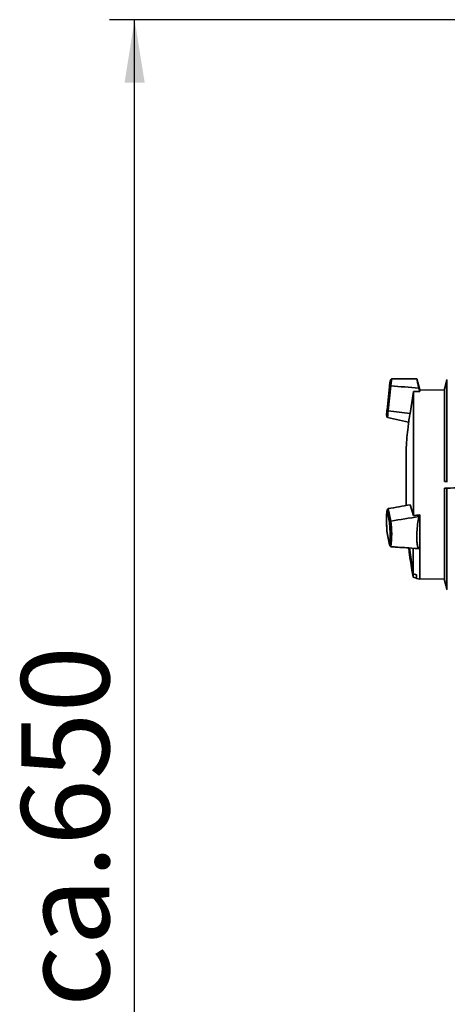
# Paper-space layout 'Blatt1' of a CAD drawing. Units: millimetres. Extents: x 0 to 5940, y 0 to 4200.
# Drawn here: x 455 to 625, y 814 to 1206 of the extents above; entities that cross this region are included whole.
import ezdxf

# ---------------------------------------------------------------- set-up
doc = ezdxf.new("R2010")
doc.units = ezdxf.units.MM
doc.layers.add('1', color=7, linetype='Continuous')
doc.styles.add('SLDTEXTSTYLE0', font='TXT', dxfattribs={"width": 0.605})
doc.dimstyles.new('SLDDIMSTYLE1', dxfattribs={"dimtxt": 35, "dimasz": 25, "dimexe": 0, "dimexo": 0.0625, "dimgap": 8.75, "dimtad": 1, "dimdec": 1, "dimrnd": 1e-09, "dimzin": 12, "dimdsep": 46, "dimtxsty": 'SLDTEXTSTYLE0', "dimsah": 1, "dimcen": 0.09, "dimadec": 0, "dimazin": 3, "dimtfac": 1, "dimtdec": 1, "dimtofl": 0, "dimtmove": 0, "dimatfit": 3, "dimfxl": 1, "dimfrac": 2, "dimtolj": 1, "dimtzin": 12, "dimarcsym": 0})

# ---------------------------------------------------------------- blocks, each defined once
blk = doc.blocks.new('_D_1')
at = {"layer": '1', "color": 7, "ltscale": 10}
for p, q in [((1096.83, 1206.23), (490.57, 1206.23)), ((500.57, 564.76), (500.57, 1206.23)), ((1649.83, 564.76), (490.57, 564.76))]:
    blk.add_line(p, q, dxfattribs=at)
for points in [[(500.57, 1206.23), (496.57, 1181.23), (504.57, 1181.23)], [(500.57, 564.76), (504.57, 589.76), (496.57, 589.76)]]:
    blk.add_solid(points, dxfattribs=at)
at = {"layer": '1', "color": 7, "ltscale": 10, "char_height": 35, "attachment_point": 1, "rotation": 90, "style": 'SLDTEXTSTYLE0'}
for s, insert in [('650', (455.45, 877.48)), ('ca.', (455.45, 813.31))]:
    blk.add_mtext(s, dxfattribs=dict(at, insert=insert))

psp = doc.layouts.new('Blatt1')

# ---------------------------------------------------------------- linework, layer by layer
at = {"color": 7, "linetype": 'Continuous', "lineweight": 35, "ltscale": 10}
for p, q in [((612.88, 1063.32), (602.85, 1063.23)), ((614.04, 1058.93), (612.88, 1063.23)), ((624.81, 1062.79), (623.86, 1059.23)), ((624.81, 1062.79), (624.81, 1022.45)), ((602.02, 1060.24), (601.05, 1051.01)), ((602.54, 1060.52), (601.51, 1050.63)), ((602.44, 1060.5), (602.54, 1060.52)), ((602.54, 1060.52), (602.56, 1060.53)), ((611.58, 1058.3), (610.2, 1049.56)), ((611.58, 1058.3), (611.58, 1008.85)), ((614.04, 1058.2), (613.69, 1059.53)), ((623.86, 1058.76), (614.04, 1058.93)), ((614.04, 1058.93), (614.04, 1058.2)), ((623.86, 1059.23), (623.86, 1022.49)), ((601.41, 1050.67), (601.51, 1050.63)), ((601.52, 1050.62), (601.51, 1050.63)), ((601.24, 1047.91), (609.63, 1046.05)), ((624.81, 1022.45), (623.86, 1022.49)), ((623.86, 1019.73), (624.81, 1019.75)), ((623.86, 1019.73), (623.86, 983.23)), ((624.81, 1019.75), (624.81, 979.67)), ((601.41, 1011.55), (601.51, 1011.63)), ((601.51, 1011.63), (601.52, 1011.64)), ((601.51, 1011.63), (602.54, 1006.69)), ((611.58, 1008.85), (610.2, 1013.16)), ((601.05, 1010.69), (602.02, 1006.08)), ((614.04, 1009.18), (613.69, 1008.46)), ((614.04, 1009.18), (614.04, 996.34)), ((602.09, 1005.07), (602.15, 1004.08)), ((602.44, 1006.63), (602.54, 1006.69)), ((602.56, 1006.69), (602.54, 1006.69)), ((602.02, 997.39), (601.05, 1002.01)), ((601.05, 1002.01), (601.07, 1001.89)), ((601.07, 1001.87), (601.05, 1001.99)), ((601.06, 1001.89), (602.04, 997.2)), ((601.06, 1001.87), (602.04, 997.18)), ((602.54, 996.51), (602.44, 996.58)), ((602.44, 996.56), (602.54, 996.49)), ((602.54, 996.51), (602.56, 996.5)), ((602.54, 996.51), (602.54, 996.49)), ((602.56, 996.48), (602.54, 996.49)), ((611.44, 985.68), (609.95, 995.99)), ((610, 995.96), (611.45, 985.64)), ((611.45, 995.88), (611.45, 985.64)), ((613.69, 995.73), (614.04, 996.34)), ((614.04, 996.34), (614.04, 983.53)), ((611.44, 984.3), (611.44, 985.68)), ((611.44, 984.3), (612.78, 983.94)), ((612.78, 985.26), (611.45, 985.64)), ((612.78, 985.25), (612.78, 985.31)), ((612.78, 985.26), (612.78, 983.87)), ((612.78, 983.87), (614.04, 983.53)), ((614.04, 983.53), (623.86, 983.7)), ((623.86, 983.23), (624.81, 979.67))]:
    psp.add_line(p, q, dxfattribs=at)
at = {"color": 7, "linetype": 'Continuous', "lineweight": 35, "ltscale": 10, "flags": 128}
for points in [[(602.85, 1063.23), (602.83, 1063.05), (602.77, 1062.52), (602.68, 1061.67), (602.56, 1060.53)], [(601.52, 1050.62), (601.4, 1049.48), (601.31, 1048.62), (601.25, 1048.09), (601.24, 1047.91), (601.24, 1047.91)]]:
    psp.add_lwpolyline(points, dxfattribs=at)
at = {"color": 7, "linetype": 'Continuous', "lineweight": 35, "ltscale": 100}
for centre, radius, start, end in [((603.25, 1062.32), 1, 113.5739, 174.0051), ((625.29, 1062.66), 0.5, 123.9783, 165), ((601.82, 1048.72), 1, 174.0051, 234.4364), ((561.48, 1001.59), 41.4, 352.9353, 7.0647), ((625.29, 979.8), 0.5, 195, 236.0217)]:
    psp.add_arc(centre, radius, start, end, dxfattribs=at)
for centre, major_axis, ratio, start_param, end_param in [((625.54, 1053.11), (78.52, -8.24), 0.066119, 1.729221, 1.874712), ((513.36, 1021.16), (301.38, 0.56), 0.129738, 1.229953, 1.238577), ((625.54, 1053.11), (78.52, -8.24), 0.066119, 4.408468, 4.522757), ((-48.42, 996.37), (1424.2, 49.73), 0.000095, 5.203984, 5.211945), ((625.54, 1013.09), (78.52, 13.12), 0.033272, 1.76181, 1.876099), ((625.54, 1013.09), (78.52, 13.12), 0.033272, 4.409855, 4.555346), ((513.36, 1016.71), (301.38, 34.05), 0.065545, 5.03696, 5.045584), ((625.54, 997.52), (78.52, -4.91), 0.032481, 4.417443, 4.562934), ((625.54, 997.5), (78.52, -4.9), 0.032519, 4.417442, 4.510905)]:
    psp.add_ellipse(centre, major_axis=major_axis, ratio=ratio, start_param=start_param, end_param=end_param, dxfattribs=at)
at = {"color": 7, "linetype": 'Continuous', "lineweight": 35, "ltscale": 10}
for points, knots in [([(602.19, 1061.87), (602.21, 1062.02), (602.24, 1062.32), (602.26, 1062.47), (602.25, 1062.42), (602.25, 1062.42)], [0, 0, 0, 0, 0.4956539, 0.9995958, 1, 1, 1, 1]), ([(612.88, 1063.23), (612.87, 1063.26), (612.84, 1063.4), (613, 1062.68), (613.29, 1061.32), (613.57, 1060.05), (613.69, 1059.53)], [0, 0, 0, 0, 0.077845, 0.419372, 0.76291, 1, 1, 1, 1]), ([(602.19, 1061.87), (602.19, 1061.86), (602.18, 1061.72), (602.12, 1061.19), (602.05, 1060.56), (602.02, 1060.24)], [0, 0, 0, 0, 0.0174278, 0.5139603, 1, 1, 1, 1]), ([(602.02, 1060.24), (602.03, 1060.27), (602.05, 1060.33), (602.14, 1060.4), (602.26, 1060.46), (602.38, 1060.49), (602.44, 1060.5)], [0, 0, 0, 0, 0.280014, 0.499977, 0.761565, 1, 1, 1, 1]), ([(601.05, 1051.01), (601.02, 1050.69), (600.95, 1050.05), (600.89, 1049.49), (600.87, 1049.32), (600.87, 1049.28)], [0, 0, 0, 0, 0.437518, 0.884481, 1, 1, 1, 1]), ([(601.05, 1051.01), (601.05, 1050.97), (601.06, 1050.91), (601.13, 1050.82), (601.24, 1050.74), (601.35, 1050.69), (601.41, 1050.67)], [0, 0, 0, 0, 0.2799815, 0.499977, 0.7615452, 1, 1, 1, 1]), ([(600.82, 1048.83), (600.83, 1048.85), (600.83, 1048.88), (600.86, 1049.16), (600.87, 1049.28)], [0, 0, 0, 0, 0.567964, 1, 1, 1, 1]), ([(610.2, 1049.56), (610.09, 1048.84), (609.85, 1047.4), (609.66, 1046.21), (609.65, 1046.16), (609.65, 1046.13)], [0, 0, 0, 0, 0.361235, 0.722486, 1, 1, 1, 1]), ([(609.68, 1046.13), (609.58, 1045.43), (609.14, 1042.04), (608.8, 1038.4), (608.66, 1035.46), (608.64, 1035.22)], [0, 0, 0, 0, 0.193895, 0.933615, 1, 1, 1, 1]), ([(608.63, 1035.22), (608.63, 1035.22), (608.63, 1035.29), (608.63, 1035.03), (608.63, 1034.43), (608.63, 1033.41), (608.63, 1032.06), (608.63, 1030.38), (608.63, 1028.47), (608.63, 1026.33), (608.63, 1024.07), (608.63, 1021.7), (608.63, 1019.34), (608.63, 1017.03), (608.63, 1014.77), (608.63, 1013.5), (608.63, 1012.87)], [0, 0, 0, 0, 0.009057, 0.084051, 0.16122, 0.236215, 0.313384, 0.388378, 0.465547, 0.540542, 0.617711, 0.692705, 0.769875, 0.844869, 0.922038, 1, 1, 1, 1]), ([(624.81, 1022.45), (624.83, 1022.45), (624.87, 1022.45), (624.98, 1022.44), (625.07, 1022.44), (625.1, 1022.44)], [0, 0, 0, 0, 0.368273, 0.7365397, 1, 1, 1, 1]), ([(625.1, 1019.76), (625.05, 1019.76), (624.95, 1019.75), (624.86, 1019.75), (624.82, 1019.75), (624.81, 1019.75)], [0, 0, 0, 0, 0.3683623, 0.7367228, 1, 1, 1, 1]), ([(601.14, 1011.15), (601.1, 1011.05), (601, 1010.78), (600.94, 1010.3), (600.86, 1009.5), (600.82, 1008.53), (600.81, 1007.52), (600.82, 1006.6), (600.84, 1005.73), (600.87, 1004.87), (600.9, 1004.28), (600.92, 1004.01)], [0, 0, 0, 0, 0.071852, 0.2031168, 0.3528504, 0.500203, 0.6280273, 0.7295585, 0.8149069, 0.9153598, 1, 1, 1, 1]), ([(601.05, 1010.69), (601.05, 1010.78), (601.06, 1010.94), (601.13, 1011.17), (601.24, 1011.38), (601.35, 1011.49), (601.41, 1011.55)], [0, 0, 0, 0, 0.279902, 0.50086, 0.761599, 1, 1, 1, 1]), ([(601.05, 1002.01), (601.02, 1002.46), (600.95, 1003.37), (600.88, 1004.79), (600.83, 1006.18), (600.82, 1007.46), (600.83, 1008.61), (600.88, 1009.56), (600.95, 1010.3), (601.02, 1010.56), (601.05, 1010.69)], [0, 0, 0, 0, 0.123665, 0.25, 0.376335, 0.5, 0.623665, 0.75, 0.876335, 1, 1, 1, 1]), ([(613.69, 1008.46), (613.52, 1007.47), (613.17, 1005.5), (612.89, 1002.35), (612.83, 999.54), (612.99, 997.38), (613.29, 996.11), (613.57, 995.84), (613.69, 995.73)], [0, 0, 0, 0, 0.181911, 0.364102, 0.539136, 0.70982, 0.88151, 1, 1, 1, 1]), ([(600.92, 1004.01), (600.94, 1003.51), (600.98, 1002.81), (601.04, 1002.13), (601.05, 1001.94)], [0, 0, 0, 0, 0.715428, 1, 1, 1, 1]), ([(602.02, 1006.08), (602.03, 1006.14), (602.05, 1006.24), (602.14, 1006.39), (602.26, 1006.52), (602.38, 1006.6), (602.44, 1006.63)], [0, 0, 0, 0, 0.279977, 0.499977, 0.761545, 1, 1, 1, 1]), ([(602.02, 1006.08), (602.06, 1005.63), (602.12, 1004.72), (602.2, 1003.29), (602.24, 1001.91), (602.26, 1000.62), (602.24, 999.48), (602.2, 998.52), (602.12, 997.79), (602.06, 997.52), (602.02, 997.39)], [0, 0, 0, 0, 0.123665, 0.25, 0.376335, 0.5, 0.623665, 0.75, 0.876335, 1, 1, 1, 1]), ([(602.02, 1006.02), (602.02, 1005.99), (602.05, 1005.69), (602.07, 1005.36), (602.09, 1005.07), (602.09, 1005.07)], [0, 0, 0, 0, 0.09453, 0.999048, 1, 1, 1, 1]), ([(602.44, 996.58), (602.38, 996.63), (602.26, 996.73), (602.14, 996.92), (602.05, 997.14), (602.03, 997.3), (602.02, 997.39)], [0, 0, 0, 0, 0.238401, 0.49914, 0.720098, 1, 1, 1, 1]), ([(602.05, 997.18), (602.05, 997.16), (602.07, 997.06), (602.14, 996.9), (602.26, 996.71), (602.38, 996.61), (602.44, 996.56)], [0, 0, 0, 0, 0.1005747, 0.3753901, 0.7021312, 1, 1, 1, 1]), ([(609.7, 995.98), (609.72, 995.75), (610.03, 992.8), (610.6, 988.96), (611.27, 985.37), (611.44, 984.47)], [0, 0, 0, 0, 0.060216, 0.762942, 1, 1, 1, 1])]:
    psp.add_open_spline(points, degree=3, knots=knots, dxfattribs=at)

# ---------------------------------------------------------------- dimensions: what is measured, and where the dimension line sits
at = {"layer": '1', "color": 7, "ltscale": 10}
dim = psp.add_linear_dim(base=(500.57, 1206.23), p1=(1659.83, 564.76), p2=(1106.83, 1206.23), angle=90, text='ca.<>', dimstyle='SLDDIMSTYLE1', dxfattribs=at)
dim.commit()
dim.dimension.update_dxf_attribs({"geometry": '_D_1', "text_midpoint": (500.57, 885.5), "dimtype": 160})

doc.saveas('drawing.dxf')
